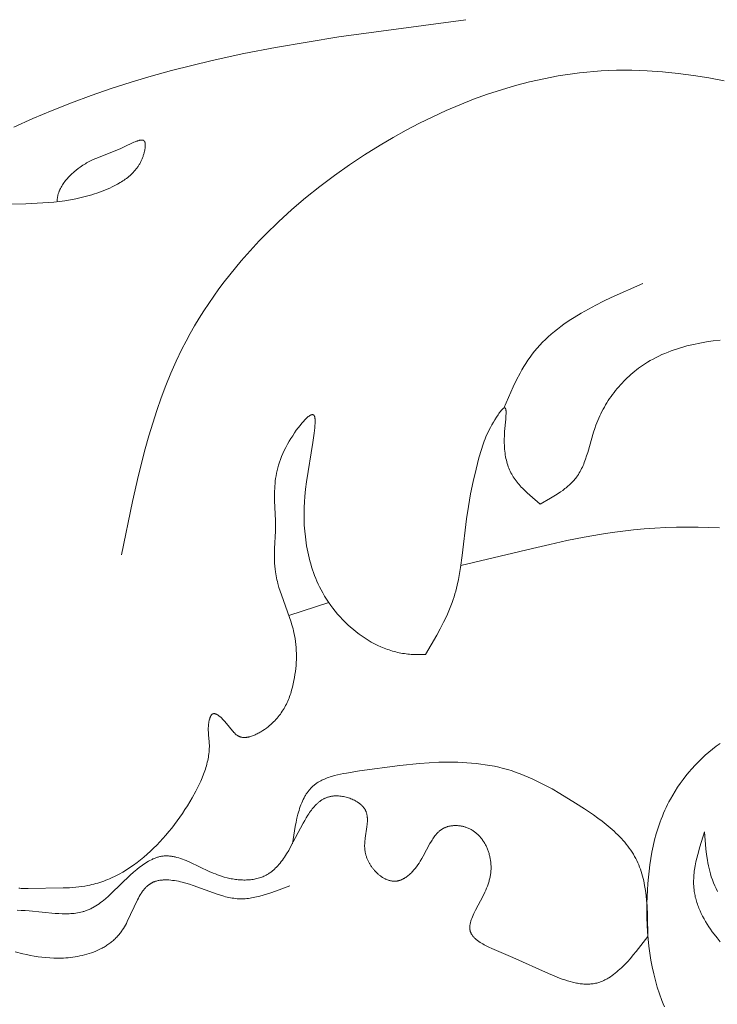
# Model space of a CAD drawing. Units: millimetres. Extents: x 2960 to 10722, y 1143 to 5041.
# Drawn here: x 4204 to 4247, y 3997 to 4058 of the extents above; entities that cross this region are included whole.
import ezdxf

# ---------------------------------------------------------------- set-up
doc = ezdxf.new("R2010")
doc.units = ezdxf.units.MM
doc.layers.get('0').update_dxf_attribs({"lineweight": 13})

msp = doc.modelspace()

# ---------------------------------------------------------------- linework, layer by layer
for points in [[(4203.51, 4051.513), (4204.695, 4052.052), (4205.894, 4052.561), (4207.107, 4053.04), (4208.332, 4053.492), (4209.568, 4053.917), (4210.814, 4054.316), (4212.067, 4054.69), (4213.326, 4055.04), (4215.858, 4055.67), (4217.819, 4056.098), (4219.784, 4056.482), (4223.724, 4057.14), (4231.628, 4058.202)], [(4210.212, 4024.936), (4210.901, 4028.248), (4211.277, 4029.89), (4211.69, 4031.514), (4211.915, 4032.318), (4212.154, 4033.115), (4212.409, 4033.905), (4212.681, 4034.687), (4212.972, 4035.46), (4213.284, 4036.224), (4213.618, 4036.977), (4213.975, 4037.72), (4214.226, 4038.206), (4214.487, 4038.687), (4214.76, 4039.164), (4215.043, 4039.634), (4215.336, 4040.1), (4215.639, 4040.56), (4215.951, 4041.014), (4216.274, 4041.463), (4216.605, 4041.906), (4216.946, 4042.344), (4217.296, 4042.776), (4217.654, 4043.202), (4218.021, 4043.622), (4218.396, 4044.036), (4218.779, 4044.444), (4219.17, 4044.847), (4219.973, 4045.633), (4220.806, 4046.394), (4221.665, 4047.129), (4222.549, 4047.839), (4223.456, 4048.523), (4224.384, 4049.179), (4225.332, 4049.808), (4226.298, 4050.409), (4227.101, 4050.88), (4227.914, 4051.331), (4228.737, 4051.761), (4229.568, 4052.17), (4230.408, 4052.555), (4231.256, 4052.917), (4232.111, 4053.254), (4232.973, 4053.565), (4233.84, 4053.849), (4234.713, 4054.106), (4235.591, 4054.335), (4236.473, 4054.533), (4237.359, 4054.702), (4237.803, 4054.774), (4238.248, 4054.839), (4238.693, 4054.895), (4239.139, 4054.944), (4239.585, 4054.983), (4240.032, 4055.015), (4240.51, 4055.039), (4240.988, 4055.054), (4241.466, 4055.059), (4241.945, 4055.056), (4242.424, 4055.043), (4242.903, 4055.022), (4243.861, 4054.956), (4244.82, 4054.858), (4245.778, 4054.731), (4246.735, 4054.577), (4247.692, 4054.397)], [(4201.733, 4046.718), (4204.265, 4046.757), (4204.967, 4046.785), (4205.664, 4046.832), (4206.01, 4046.864), (4206.354, 4046.903), (4206.695, 4046.949), (4207.035, 4047.003), (4207.372, 4047.066), (4207.706, 4047.139), (4208.037, 4047.221), (4208.364, 4047.315), (4208.527, 4047.365), (4208.688, 4047.419), (4208.849, 4047.476), (4209.008, 4047.536), (4209.167, 4047.599), (4209.325, 4047.666), (4209.481, 4047.735), (4209.637, 4047.809), (4209.805, 4047.893), (4209.971, 4047.981), (4210.134, 4048.075), (4210.214, 4048.124), (4210.293, 4048.175), (4210.371, 4048.227), (4210.448, 4048.281), (4210.524, 4048.336), (4210.598, 4048.394), (4210.671, 4048.453), (4210.742, 4048.514), (4210.811, 4048.577), (4210.879, 4048.642), (4210.945, 4048.709), (4211.009, 4048.778), (4211.07, 4048.85), (4211.13, 4048.924), (4211.187, 4049), (4211.215, 4049.039), (4211.242, 4049.079), (4211.269, 4049.119), (4211.295, 4049.16), (4211.32, 4049.202), (4211.345, 4049.244), (4211.369, 4049.287), (4211.392, 4049.331), (4211.415, 4049.375), (4211.436, 4049.42), (4211.458, 4049.466), (4211.478, 4049.512), (4211.498, 4049.559), (4211.517, 4049.607), (4211.535, 4049.656), (4211.553, 4049.705), (4211.569, 4049.755), (4211.585, 4049.806), (4211.6, 4049.857), (4211.615, 4049.909), (4211.628, 4049.963), (4211.641, 4050.016), (4211.66, 4050.109), (4211.668, 4050.155), (4211.676, 4050.202), (4211.682, 4050.247), (4211.687, 4050.292), (4211.691, 4050.336), (4211.693, 4050.379), (4211.693, 4050.4), (4211.693, 4050.421), (4211.693, 4050.441), (4211.692, 4050.46), (4211.691, 4050.479), (4211.689, 4050.498), (4211.687, 4050.516), (4211.685, 4050.524), (4211.684, 4050.533), (4211.682, 4050.541), (4211.68, 4050.55), (4211.679, 4050.558), (4211.677, 4050.566), (4211.674, 4050.573), (4211.672, 4050.581), (4211.67, 4050.588), (4211.667, 4050.596), (4211.664, 4050.603), (4211.661, 4050.609), (4211.658, 4050.616), (4211.655, 4050.622), (4211.652, 4050.629), (4211.65, 4050.632), (4211.648, 4050.635), (4211.646, 4050.638), (4211.645, 4050.64), (4211.643, 4050.643), (4211.641, 4050.646), (4211.637, 4050.651), (4211.634, 4050.655), (4211.632, 4050.657), (4211.63, 4050.659), (4211.628, 4050.662), (4211.626, 4050.664), (4211.624, 4050.666), (4211.622, 4050.668), (4211.62, 4050.67), (4211.618, 4050.672), (4211.616, 4050.673), (4211.614, 4050.675), (4211.612, 4050.677), (4211.61, 4050.679), (4211.605, 4050.682), (4211.601, 4050.685), (4211.596, 4050.688), (4211.591, 4050.691), (4211.586, 4050.694), (4211.581, 4050.697), (4211.576, 4050.699), (4211.571, 4050.701), (4211.566, 4050.704), (4211.56, 4050.706), (4211.555, 4050.707), (4211.549, 4050.709), (4211.543, 4050.711), (4211.537, 4050.712), (4211.531, 4050.714), (4211.525, 4050.715), (4211.519, 4050.716), (4211.513, 4050.717), (4211.507, 4050.718), (4211.5, 4050.718), (4211.494, 4050.719), (4211.487, 4050.719), (4211.48, 4050.719), (4211.474, 4050.72), (4211.46, 4050.72), (4211.446, 4050.719), (4211.431, 4050.718), (4211.416, 4050.717), (4211.401, 4050.715), (4211.386, 4050.712), (4211.37, 4050.71), (4211.354, 4050.707), (4211.337, 4050.703), (4211.321, 4050.699), (4211.287, 4050.69), (4211.252, 4050.68), (4211.216, 4050.669), (4211.179, 4050.656), (4211.142, 4050.642), (4211.064, 4050.611), (4210.985, 4050.577), (4210.343, 4050.278), (4210.12, 4050.18), (4208.615, 4049.573), (4208.45, 4049.5), (4208.287, 4049.421), (4208.126, 4049.338), (4208.045, 4049.293), (4207.965, 4049.247), (4207.885, 4049.199), (4207.804, 4049.148), (4207.724, 4049.095), (4207.643, 4049.039), (4207.516, 4048.947), (4207.388, 4048.848), (4207.262, 4048.742), (4207.2, 4048.687), (4207.139, 4048.631), (4207.078, 4048.574), (4207.018, 4048.514), (4206.959, 4048.454), (4206.902, 4048.393), (4206.845, 4048.33), (4206.791, 4048.266), (4206.738, 4048.201), (4206.686, 4048.134), (4206.637, 4048.067), (4206.589, 4047.999), (4206.544, 4047.929), (4206.501, 4047.859), (4206.46, 4047.788), (4206.422, 4047.716), (4206.386, 4047.643), (4206.37, 4047.606), (4206.354, 4047.569), (4206.339, 4047.532), (4206.324, 4047.495), (4206.31, 4047.457), (4206.297, 4047.419), (4206.285, 4047.381), (4206.274, 4047.343), (4206.263, 4047.305), (4206.254, 4047.267), (4206.245, 4047.228), (4206.237, 4047.19), (4206.23, 4047.151), (4206.224, 4047.112), (4206.219, 4047.073), (4206.215, 4047.034), (4206.211, 4046.995), (4206.209, 4046.955), (4206.207, 4046.881)], [(4233.982, 4034.046), (4234.572, 4035.37), (4234.782, 4035.799), (4235.002, 4036.22), (4235.116, 4036.425), (4235.235, 4036.627), (4235.357, 4036.826), (4235.484, 4037.021), (4235.615, 4037.211), (4235.751, 4037.397), (4235.904, 4037.592), (4236.063, 4037.781), (4236.227, 4037.966), (4236.397, 4038.145), (4236.572, 4038.319), (4236.753, 4038.488), (4236.939, 4038.653), (4237.129, 4038.813), (4237.324, 4038.969), (4237.523, 4039.121), (4237.727, 4039.269), (4237.935, 4039.413), (4238.146, 4039.554), (4238.362, 4039.691), (4238.802, 4039.957), (4239.255, 4040.211), (4239.719, 4040.455), (4240.192, 4040.691), (4240.672, 4040.919), (4242.641, 4041.791)], [(4236.251, 4028.086), (4236.894, 4028.449), (4237.205, 4028.638), (4237.357, 4028.735), (4237.505, 4028.835), (4237.649, 4028.937), (4237.789, 4029.043), (4237.857, 4029.097), (4237.924, 4029.152), (4237.989, 4029.208), (4238.054, 4029.264), (4238.116, 4029.322), (4238.177, 4029.381), (4238.237, 4029.442), (4238.295, 4029.503), (4238.351, 4029.565), (4238.405, 4029.629), (4238.458, 4029.694), (4238.508, 4029.761), (4238.568, 4029.844), (4238.624, 4029.929), (4238.678, 4030.016), (4238.729, 4030.105), (4238.778, 4030.196), (4238.825, 4030.288), (4238.87, 4030.382), (4238.913, 4030.477), (4238.953, 4030.574), (4238.993, 4030.672), (4239.067, 4030.871), (4239.136, 4031.075), (4239.201, 4031.282), (4239.57, 4032.56), (4239.639, 4032.773), (4239.713, 4032.983), (4239.768, 4033.13), (4239.827, 4033.276), (4239.888, 4033.42), (4239.953, 4033.563), (4240.02, 4033.704), (4240.09, 4033.844), (4240.163, 4033.982), (4240.239, 4034.118), (4240.317, 4034.253), (4240.398, 4034.386), (4240.482, 4034.517), (4240.568, 4034.647), (4240.656, 4034.774), (4240.747, 4034.9), (4240.84, 4035.023), (4240.936, 4035.145), (4241.034, 4035.265), (4241.134, 4035.382), (4241.236, 4035.498), (4241.34, 4035.611), (4241.447, 4035.722), (4241.556, 4035.831), (4241.666, 4035.938), (4241.779, 4036.042), (4241.893, 4036.144), (4242.009, 4036.243), (4242.127, 4036.341), (4242.247, 4036.435), (4242.369, 4036.527), (4242.492, 4036.617), (4242.617, 4036.703), (4242.743, 4036.788), (4242.916, 4036.897), (4243.092, 4037.002), (4243.27, 4037.101), (4243.451, 4037.197), (4243.634, 4037.287), (4243.82, 4037.374), (4244.007, 4037.455), (4244.197, 4037.533), (4244.389, 4037.607), (4244.582, 4037.676), (4244.777, 4037.742), (4244.974, 4037.803), (4245.173, 4037.861), (4245.373, 4037.915), (4245.574, 4037.966), (4245.777, 4038.013), (4246.186, 4038.098), (4246.599, 4038.17), (4247.015, 4038.23), (4247.433, 4038.279)], [(4203.82, 4004.199), (4203.893, 4004.192), (4203.967, 4004.186), (4204.115, 4004.178), (4204.263, 4004.174), (4204.413, 4004.173), (4206.591, 4004.21), (4206.979, 4004.227), (4207.172, 4004.24), (4207.364, 4004.256), (4207.554, 4004.276), (4207.743, 4004.301), (4207.932, 4004.33), (4208.118, 4004.364), (4208.245, 4004.39), (4208.371, 4004.419), (4208.496, 4004.45), (4208.62, 4004.484), (4208.744, 4004.52), (4208.867, 4004.559), (4208.99, 4004.6), (4209.112, 4004.644), (4209.233, 4004.69), (4209.353, 4004.738), (4209.473, 4004.788), (4209.592, 4004.841), (4209.828, 4004.953), (4210.061, 4005.073), (4210.29, 4005.201), (4210.517, 4005.338), (4210.741, 4005.482), (4210.961, 4005.634), (4211.178, 4005.792), (4211.392, 4005.958), (4211.603, 4006.13), (4211.81, 4006.309), (4212.013, 4006.494), (4212.213, 4006.684), (4212.409, 4006.88), (4212.602, 4007.082), (4212.791, 4007.288), (4212.975, 4007.499), (4213.156, 4007.715), (4213.333, 4007.935), (4213.507, 4008.159), (4213.675, 4008.386), (4213.84, 4008.617), (4214.001, 4008.851), (4214.157, 4009.088), (4214.309, 4009.328), (4214.6, 4009.814), (4214.829, 4010.228), (4214.937, 4010.436), (4215.041, 4010.646), (4215.138, 4010.856), (4215.23, 4011.068), (4215.315, 4011.279), (4215.392, 4011.492), (4215.428, 4011.598), (4215.462, 4011.705), (4215.493, 4011.812), (4215.522, 4011.918), (4215.549, 4012.025), (4215.574, 4012.132), (4215.596, 4012.239), (4215.616, 4012.346), (4215.633, 4012.453), (4215.648, 4012.56), (4215.659, 4012.667), (4215.668, 4012.774), (4215.674, 4012.881), (4215.677, 4012.988), (4215.677, 4013.094), (4215.674, 4013.201), (4215.669, 4013.289), (4215.63, 4013.728), (4215.617, 4013.907), (4215.612, 4013.997), (4215.61, 4014.088), (4215.611, 4014.18), (4215.613, 4014.227), (4215.615, 4014.273), (4215.619, 4014.32), (4215.623, 4014.367), (4215.628, 4014.415), (4215.635, 4014.462), (4215.643, 4014.51), (4215.652, 4014.559), (4215.662, 4014.607), (4215.674, 4014.656), (4215.688, 4014.709), (4215.696, 4014.735), (4215.704, 4014.761), (4215.712, 4014.786), (4215.721, 4014.811), (4215.731, 4014.835), (4215.741, 4014.859), (4215.751, 4014.881), (4215.757, 4014.892), (4215.762, 4014.903), (4215.768, 4014.914), (4215.774, 4014.924), (4215.779, 4014.934), (4215.785, 4014.943), (4215.792, 4014.952), (4215.798, 4014.961), (4215.804, 4014.97), (4215.811, 4014.978), (4215.814, 4014.982), (4215.818, 4014.986), (4215.821, 4014.989), (4215.825, 4014.993), (4215.828, 4014.997), (4215.832, 4015), (4215.835, 4015.003), (4215.839, 4015.006), (4215.844, 4015.011), (4215.849, 4015.015), (4215.854, 4015.018), (4215.859, 4015.022), (4215.864, 4015.025), (4215.87, 4015.028), (4215.875, 4015.031), (4215.88, 4015.034), (4215.886, 4015.037), (4215.891, 4015.039), (4215.897, 4015.041), (4215.903, 4015.043), (4215.908, 4015.045), (4215.914, 4015.047), (4215.92, 4015.048), (4215.926, 4015.049), (4215.932, 4015.05), (4215.938, 4015.051), (4215.944, 4015.052), (4215.95, 4015.052), (4215.956, 4015.053), (4215.962, 4015.053), (4215.969, 4015.053), (4215.975, 4015.052), (4215.981, 4015.052), (4215.988, 4015.052), (4215.994, 4015.051), (4216.001, 4015.05), (4216.007, 4015.049), (4216.014, 4015.048), (4216.02, 4015.046), (4216.027, 4015.045), (4216.034, 4015.043), (4216.04, 4015.041), (4216.047, 4015.039), (4216.054, 4015.037), (4216.068, 4015.033), (4216.082, 4015.028), (4216.096, 4015.022), (4216.11, 4015.015), (4216.124, 4015.009), (4216.139, 4015.001), (4216.153, 4014.993), (4216.168, 4014.985), (4216.182, 4014.976), (4216.197, 4014.967), (4216.212, 4014.957), (4216.227, 4014.947), (4216.257, 4014.925), (4216.288, 4014.902), (4216.318, 4014.877), (4216.349, 4014.851), (4216.38, 4014.824), (4216.442, 4014.767), (4216.503, 4014.706), (4216.564, 4014.642), (4216.624, 4014.577), (4216.738, 4014.445), (4217.111, 4013.987), (4217.159, 4013.931), (4217.207, 4013.879), (4217.231, 4013.854), (4217.255, 4013.83), (4217.279, 4013.806), (4217.303, 4013.784), (4217.328, 4013.763), (4217.352, 4013.743), (4217.377, 4013.723), (4217.402, 4013.705), (4217.415, 4013.696), (4217.428, 4013.688), (4217.441, 4013.68), (4217.454, 4013.672), (4217.467, 4013.664), (4217.48, 4013.657), (4217.493, 4013.65), (4217.507, 4013.643), (4217.52, 4013.636), (4217.534, 4013.63), (4217.548, 4013.624), (4217.562, 4013.619), (4217.573, 4013.615), (4217.585, 4013.611), (4217.596, 4013.607), (4217.608, 4013.603), (4217.631, 4013.597), (4217.655, 4013.591), (4217.679, 4013.585), (4217.703, 4013.581), (4217.728, 4013.577), (4217.753, 4013.574), (4217.778, 4013.572), (4217.804, 4013.571), (4217.829, 4013.57), (4217.855, 4013.57), (4217.882, 4013.57), (4217.908, 4013.571), (4217.935, 4013.573), (4217.962, 4013.575), (4217.989, 4013.578), (4218.017, 4013.582), (4218.044, 4013.586), (4218.072, 4013.591), (4218.1, 4013.597), (4218.128, 4013.603), (4218.185, 4013.616), (4218.242, 4013.632), (4218.3, 4013.65), (4218.358, 4013.67), (4218.416, 4013.692), (4218.475, 4013.716), (4218.534, 4013.741), (4218.593, 4013.768), (4218.651, 4013.797), (4218.71, 4013.827), (4218.768, 4013.859), (4218.827, 4013.891), (4218.885, 4013.926), (4218.999, 4013.997), (4219.111, 4014.072), (4219.221, 4014.151), (4219.326, 4014.232), (4219.416, 4014.305), (4219.503, 4014.38), (4219.587, 4014.456), (4219.667, 4014.533), (4219.745, 4014.612), (4219.819, 4014.692), (4219.891, 4014.773), (4219.96, 4014.855), (4220.026, 4014.939), (4220.09, 4015.024), (4220.151, 4015.109), (4220.209, 4015.196), (4220.265, 4015.284), (4220.319, 4015.373), (4220.37, 4015.463), (4220.418, 4015.554), (4220.465, 4015.645), (4220.509, 4015.738), (4220.552, 4015.831), (4220.592, 4015.926), (4220.63, 4016.021), (4220.666, 4016.116), (4220.701, 4016.213), (4220.733, 4016.31), (4220.794, 4016.506), (4220.847, 4016.704), (4220.895, 4016.905), (4220.937, 4017.107), (4220.971, 4017.291), (4221.001, 4017.476), (4221.027, 4017.662), (4221.048, 4017.849), (4221.065, 4018.036), (4221.078, 4018.224), (4221.085, 4018.412), (4221.089, 4018.6), (4221.087, 4018.788), (4221.081, 4018.976), (4221.07, 4019.164), (4221.054, 4019.35), (4221.032, 4019.537), (4221.006, 4019.722), (4220.974, 4019.906), (4220.937, 4020.089), (4220.91, 4020.21), (4220.88, 4020.329), (4220.815, 4020.567), (4220.743, 4020.804), (4220.666, 4021.039), (4220.159, 4022.436), (4220.08, 4022.67), (4220.006, 4022.905), (4219.939, 4023.141), (4219.908, 4023.26), (4219.879, 4023.379), (4219.852, 4023.499), (4219.828, 4023.619), (4219.807, 4023.74), (4219.788, 4023.861), (4219.765, 4024.04), (4219.749, 4024.219), (4219.737, 4024.4), (4219.73, 4024.581), (4219.727, 4024.763), (4219.727, 4024.945), (4219.735, 4025.31), (4219.781, 4026.389), (4219.788, 4026.738), (4219.785, 4027.055), (4219.737, 4028.282), (4219.73, 4028.586), (4219.733, 4028.893), (4219.738, 4029.047), (4219.747, 4029.203), (4219.759, 4029.36), (4219.775, 4029.518), (4219.796, 4029.678), (4219.822, 4029.84), (4219.853, 4030.004), (4219.889, 4030.17), (4219.932, 4030.339), (4219.981, 4030.51), (4220.036, 4030.685), (4220.099, 4030.862), (4220.17, 4031.042), (4220.248, 4031.226), (4220.335, 4031.413), (4220.43, 4031.604), (4220.534, 4031.799), (4220.648, 4031.998), (4220.75, 4032.166), (4220.857, 4032.335), (4220.969, 4032.503), (4221.083, 4032.668), (4221.199, 4032.827), (4221.315, 4032.977), (4221.43, 4033.118), (4221.487, 4033.185), (4221.543, 4033.247), (4221.598, 4033.307), (4221.652, 4033.362), (4221.704, 4033.413), (4221.755, 4033.46), (4221.78, 4033.482), (4221.805, 4033.502), (4221.829, 4033.522), (4221.852, 4033.54), (4221.875, 4033.556), (4221.898, 4033.572), (4221.92, 4033.586), (4221.931, 4033.592), (4221.942, 4033.598), (4221.952, 4033.604), (4221.963, 4033.61), (4221.973, 4033.615), (4221.983, 4033.619), (4221.993, 4033.624), (4222.003, 4033.628), (4222.013, 4033.631), (4222.022, 4033.634), (4222.032, 4033.637), (4222.036, 4033.638), (4222.041, 4033.639), (4222.045, 4033.64), (4222.05, 4033.641), (4222.054, 4033.642), (4222.059, 4033.643), (4222.063, 4033.644), (4222.067, 4033.644), (4222.071, 4033.645), (4222.076, 4033.645), (4222.08, 4033.645), (4222.084, 4033.645), (4222.088, 4033.645), (4222.092, 4033.645), (4222.096, 4033.645), (4222.1, 4033.645), (4222.104, 4033.644), (4222.108, 4033.644), (4222.112, 4033.643), (4222.115, 4033.642), (4222.119, 4033.641), (4222.123, 4033.64), (4222.126, 4033.639), (4222.13, 4033.638), (4222.134, 4033.637), (4222.137, 4033.635), (4222.14, 4033.634), (4222.144, 4033.632), (4222.147, 4033.63), (4222.15, 4033.629), (4222.154, 4033.627), (4222.157, 4033.624), (4222.16, 4033.622), (4222.163, 4033.62), (4222.166, 4033.618), (4222.169, 4033.615), (4222.172, 4033.612), (4222.175, 4033.609), (4222.177, 4033.607), (4222.18, 4033.603), (4222.183, 4033.6), (4222.186, 4033.597), (4222.188, 4033.594), (4222.191, 4033.59), (4222.193, 4033.586), (4222.196, 4033.583), (4222.198, 4033.579), (4222.2, 4033.575), (4222.202, 4033.571), (4222.204, 4033.567), (4222.207, 4033.563), (4222.209, 4033.558), (4222.211, 4033.554), (4222.213, 4033.549), (4222.216, 4033.54), (4222.22, 4033.53), (4222.223, 4033.519), (4222.226, 4033.508), (4222.229, 4033.497), (4222.232, 4033.486), (4222.235, 4033.474), (4222.237, 4033.461), (4222.239, 4033.449), (4222.241, 4033.436), (4222.245, 4033.408), (4222.248, 4033.38), (4222.25, 4033.35), (4222.252, 4033.319), (4222.253, 4033.286), (4222.254, 4033.219), (4222.253, 4033.147), (4222.25, 4033.072), (4222.245, 4032.995), (4222.232, 4032.833), (4222.196, 4032.5), (4222.119, 4031.915), (4221.725, 4029.465), (4221.664, 4029.014), (4221.615, 4028.557), (4221.589, 4028.212), (4221.572, 4027.861), (4221.565, 4027.504), (4221.568, 4027.142), (4221.582, 4026.776), (4221.608, 4026.407), (4221.645, 4026.036), (4221.695, 4025.664), (4221.725, 4025.478), (4221.758, 4025.292), (4221.795, 4025.106), (4221.836, 4024.92), (4221.879, 4024.735), (4221.927, 4024.55), (4221.978, 4024.367), (4222.034, 4024.183), (4222.093, 4024.001), (4222.156, 4023.82), (4222.223, 4023.639), (4222.294, 4023.46), (4222.369, 4023.283), (4222.449, 4023.106), (4222.533, 4022.932), (4222.621, 4022.759), (4222.73, 4022.558), (4222.846, 4022.36), (4222.967, 4022.165), (4223.094, 4021.974), (4223.226, 4021.785), (4223.363, 4021.6), (4223.506, 4021.419), (4223.653, 4021.242), (4223.806, 4021.069), (4223.963, 4020.9), (4224.124, 4020.736), (4224.29, 4020.577), (4224.46, 4020.423), (4224.633, 4020.274), (4224.811, 4020.131), (4224.992, 4019.993), (4225.176, 4019.861), (4225.364, 4019.735), (4225.554, 4019.616), (4225.748, 4019.503), (4225.944, 4019.397), (4226.143, 4019.298), (4226.344, 4019.206), (4226.445, 4019.163), (4226.547, 4019.122), (4226.649, 4019.082), (4226.752, 4019.045), (4226.856, 4019.009), (4226.959, 4018.976), (4227.063, 4018.944), (4227.168, 4018.915), (4227.273, 4018.888), (4227.378, 4018.862), (4227.484, 4018.839), (4227.59, 4018.818), (4227.696, 4018.799), (4227.803, 4018.783), (4227.909, 4018.768), (4228.016, 4018.756), (4228.123, 4018.746), (4228.231, 4018.739), (4228.342, 4018.733), (4228.453, 4018.73), (4228.675, 4018.729), (4229.121, 4018.739)], [(4229.121, 4018.739), (4229.816, 4019.928), (4230.035, 4020.328), (4230.243, 4020.731), (4230.438, 4021.138), (4230.529, 4021.343), (4230.616, 4021.549), (4230.698, 4021.757), (4230.775, 4021.966), (4230.836, 4022.141), (4230.892, 4022.318), (4230.946, 4022.495), (4230.996, 4022.673), (4231.087, 4023.033), (4231.167, 4023.396), (4231.237, 4023.762), (4231.3, 4024.131), (4231.406, 4024.877), (4231.673, 4027.161), (4231.783, 4027.931), (4231.922, 4028.719), (4232.083, 4029.495), (4232.26, 4030.246), (4232.443, 4030.959), (4232.591, 4031.48), (4232.674, 4031.739), (4232.719, 4031.869), (4232.768, 4032.002), (4232.821, 4032.136), (4232.878, 4032.272), (4232.94, 4032.412), (4233.007, 4032.555), (4233.08, 4032.702), (4233.159, 4032.854), (4233.244, 4033.01), (4233.337, 4033.172), (4233.432, 4033.33), (4233.53, 4033.487), (4233.63, 4033.638), (4233.679, 4033.708), (4233.727, 4033.774), (4233.774, 4033.836), (4233.82, 4033.892), (4233.841, 4033.917), (4233.863, 4033.941), (4233.884, 4033.963), (4233.904, 4033.983), (4233.914, 4033.993), (4233.923, 4034.002), (4233.933, 4034.01), (4233.942, 4034.018), (4233.951, 4034.025), (4233.96, 4034.032), (4233.969, 4034.038), (4233.973, 4034.041), (4233.977, 4034.043), (4233.981, 4034.046), (4233.985, 4034.048), (4233.989, 4034.05), (4233.993, 4034.052), (4233.997, 4034.054), (4234.001, 4034.056), (4234.005, 4034.058), (4234.009, 4034.059), (4234.012, 4034.06), (4234.014, 4034.061), (4234.016, 4034.062), (4234.018, 4034.062), (4234.02, 4034.063), (4234.021, 4034.063), (4234.023, 4034.063), (4234.025, 4034.064), (4234.026, 4034.064), (4234.028, 4034.064), (4234.03, 4034.064), (4234.031, 4034.065), (4234.033, 4034.065), (4234.035, 4034.065), (4234.036, 4034.065), (4234.038, 4034.065), (4234.04, 4034.065), (4234.042, 4034.065), (4234.044, 4034.064), (4234.046, 4034.064), (4234.048, 4034.064), (4234.05, 4034.063), (4234.052, 4034.063), (4234.054, 4034.062), (4234.056, 4034.061), (4234.058, 4034.061), (4234.059, 4034.06), (4234.061, 4034.059), (4234.063, 4034.058), (4234.065, 4034.057), (4234.066, 4034.056), (4234.068, 4034.055), (4234.069, 4034.054), (4234.071, 4034.052), (4234.073, 4034.051), (4234.074, 4034.05), (4234.076, 4034.048), (4234.077, 4034.047), (4234.079, 4034.045), (4234.08, 4034.043), (4234.081, 4034.042), (4234.083, 4034.04), (4234.084, 4034.038), (4234.086, 4034.036), (4234.087, 4034.034), (4234.088, 4034.032), (4234.089, 4034.03), (4234.091, 4034.028), (4234.092, 4034.025), (4234.093, 4034.023), (4234.094, 4034.021), (4234.096, 4034.016), (4234.099, 4034.011), (4234.101, 4034.005), (4234.103, 4034), (4234.105, 4033.994), (4234.107, 4033.988), (4234.108, 4033.981), (4234.11, 4033.975), (4234.111, 4033.968), (4234.113, 4033.961), (4234.116, 4033.946), (4234.118, 4033.931), (4234.12, 4033.914), (4234.122, 4033.897), (4234.124, 4033.879), (4234.125, 4033.86), (4234.127, 4033.82), (4234.127, 4033.778), (4234.127, 4033.733), (4234.126, 4033.685), (4234.121, 4033.582), (4234.104, 4033.355), (4234.036, 4032.59), (4234.02, 4032.294), (4234.016, 4032.152), (4234.015, 4032.014), (4234.016, 4031.879), (4234.02, 4031.748), (4234.026, 4031.62), (4234.035, 4031.496), (4234.047, 4031.374), (4234.061, 4031.256), (4234.078, 4031.14), (4234.097, 4031.027), (4234.119, 4030.917), (4234.144, 4030.81), (4234.171, 4030.705), (4234.201, 4030.603), (4234.233, 4030.503), (4234.267, 4030.405), (4234.304, 4030.31), (4234.344, 4030.216), (4234.386, 4030.124), (4234.43, 4030.034), (4234.477, 4029.946), (4234.527, 4029.86), (4234.578, 4029.774), (4234.633, 4029.691), (4234.689, 4029.608), (4234.748, 4029.527), (4234.81, 4029.447), (4234.873, 4029.368), (4234.939, 4029.29), (4235.008, 4029.212), (4235.075, 4029.139), (4235.145, 4029.066), (4235.289, 4028.922), (4235.439, 4028.78), (4235.595, 4028.639), (4236.251, 4028.086)], [(4247.401, 4026.603), (4246.733, 4026.636), (4246.063, 4026.654), (4245.394, 4026.657), (4244.724, 4026.646), (4244.054, 4026.622), (4243.385, 4026.585), (4242.717, 4026.534), (4242.05, 4026.471), (4241.385, 4026.396), (4240.722, 4026.308), (4240.061, 4026.209), (4238.982, 4026.023), (4237.908, 4025.81), (4236.84, 4025.574), (4235.777, 4025.318)], [(4235.777, 4025.318), (4231.322, 4024.273)], [(4223.102, 4021.962), (4220.623, 4021.164)], [(4247.435, 4013.203), (4247.198, 4013.026), (4246.966, 4012.843), (4246.739, 4012.654), (4246.517, 4012.459), (4246.301, 4012.259), (4246.091, 4012.053), (4245.886, 4011.842), (4245.688, 4011.626), (4245.496, 4011.405), (4245.311, 4011.18), (4245.132, 4010.95), (4244.961, 4010.716), (4244.796, 4010.477), (4244.639, 4010.235), (4244.49, 4009.989), (4244.348, 4009.74), (4244.256, 4009.567), (4244.167, 4009.392), (4244.082, 4009.216), (4244, 4009.039), (4243.922, 4008.861), (4243.847, 4008.681), (4243.776, 4008.499), (4243.708, 4008.317), (4243.581, 4007.948), (4243.467, 4007.575), (4243.365, 4007.198), (4243.275, 4006.818), (4243.195, 4006.434), (4243.125, 4006.047), (4243.066, 4005.658), (4243.015, 4005.266), (4242.974, 4004.873), (4242.941, 4004.479), (4242.915, 4004.083), (4242.897, 4003.687), (4242.884, 4003.244), (4242.881, 4002.8), (4242.887, 4002.358), (4242.902, 4001.916), (4242.927, 4001.475), (4242.962, 4001.036), (4243.009, 4000.598), (4243.066, 4000.163), (4243.135, 3999.731), (4243.215, 3999.302), (4243.308, 3998.877), (4243.414, 3998.455), (4243.532, 3998.037), (4243.664, 3997.624), (4243.81, 3997.217), (4243.888, 3997.015), (4243.969, 3996.814)], [(4242.949, 4001.191), (4242.925, 4002.486), (4242.893, 4003.123), (4242.868, 4003.438), (4242.835, 4003.748), (4242.795, 4004.055), (4242.745, 4004.357), (4242.716, 4004.506), (4242.685, 4004.654), (4242.651, 4004.8), (4242.613, 4004.945), (4242.573, 4005.089), (4242.53, 4005.23), (4242.483, 4005.371), (4242.432, 4005.509), (4242.378, 4005.646), (4242.321, 4005.78), (4242.259, 4005.913), (4242.194, 4006.044), (4242.121, 4006.178), (4242.045, 4006.309), (4241.964, 4006.438), (4241.879, 4006.565), (4241.791, 4006.691), (4241.698, 4006.814), (4241.603, 4006.935), (4241.503, 4007.055), (4241.4, 4007.172), (4241.295, 4007.288), (4241.186, 4007.403), (4241.074, 4007.515), (4240.959, 4007.626), (4240.842, 4007.735), (4240.601, 4007.949), (4240.35, 4008.158), (4240.093, 4008.361), (4239.828, 4008.559), (4239.558, 4008.752), (4239.007, 4009.127), (4238.447, 4009.488), (4237.473, 4010.086), (4236.985, 4010.366), (4236.494, 4010.631), (4236.002, 4010.878), (4235.754, 4010.994), (4235.506, 4011.104), (4235.257, 4011.209), (4235.006, 4011.307), (4234.754, 4011.399), (4234.501, 4011.485), (4234.228, 4011.569), (4233.953, 4011.645), (4233.676, 4011.713), (4233.398, 4011.775), (4233.118, 4011.829), (4232.837, 4011.876), (4232.554, 4011.917), (4232.27, 4011.951), (4231.984, 4011.979), (4231.696, 4012.001), (4231.407, 4012.018), (4231.117, 4012.029), (4230.531, 4012.036), (4229.94, 4012.024), (4229.343, 4011.995), (4228.74, 4011.952), (4227.518, 4011.827), (4225.01, 4011.485), (4224.214, 4011.36), (4224.018, 4011.324), (4223.825, 4011.285), (4223.635, 4011.242), (4223.449, 4011.195), (4223.268, 4011.143), (4223.179, 4011.115), (4223.091, 4011.085), (4223.005, 4011.054), (4222.921, 4011.022), (4222.837, 4010.987), (4222.756, 4010.951), (4222.676, 4010.914), (4222.598, 4010.874), (4222.522, 4010.832), (4222.448, 4010.788), (4222.376, 4010.743), (4222.341, 4010.719), (4222.306, 4010.695), (4222.272, 4010.67), (4222.238, 4010.644), (4222.205, 4010.618), (4222.173, 4010.592), (4222.131, 4010.556), (4222.091, 4010.52), (4222.051, 4010.482), (4222.013, 4010.444), (4221.975, 4010.404), (4221.939, 4010.364), (4221.903, 4010.323), (4221.868, 4010.281), (4221.834, 4010.238), (4221.801, 4010.194), (4221.769, 4010.149), (4221.737, 4010.103), (4221.706, 4010.057), (4221.676, 4010.01), (4221.647, 4009.962), (4221.619, 4009.913), (4221.564, 4009.813), (4221.512, 4009.71), (4221.463, 4009.604), (4221.417, 4009.496), (4221.373, 4009.385), (4221.331, 4009.272), (4221.292, 4009.156), (4221.254, 4009.038), (4221.219, 4008.919), (4221.185, 4008.797), (4221.123, 4008.548), (4221.067, 4008.293), (4221.016, 4008.034), (4220.841, 4006.964)], [(4242.949, 4001.191), (4242.223, 4000.269), (4242.04, 4000.049), (4241.856, 3999.835), (4241.671, 3999.628), (4241.484, 3999.431), (4241.295, 3999.245), (4241.2, 3999.156), (4241.104, 3999.07), (4241.008, 3998.987), (4240.911, 3998.908), (4240.814, 3998.833), (4240.716, 3998.761), (4240.617, 3998.693), (4240.518, 3998.629), (4240.468, 3998.599), (4240.418, 3998.57), (4240.367, 3998.542), (4240.317, 3998.515), (4240.266, 3998.489), (4240.215, 3998.464), (4240.164, 3998.441), (4240.113, 3998.419), (4240.061, 3998.398), (4240.009, 3998.378), (4239.957, 3998.359), (4239.905, 3998.342), (4239.835, 3998.321), (4239.764, 3998.302), (4239.693, 3998.286), (4239.622, 3998.272), (4239.55, 3998.26), (4239.478, 3998.25), (4239.405, 3998.242), (4239.332, 3998.236), (4239.258, 3998.233), (4239.185, 3998.231), (4239.11, 3998.231), (4239.035, 3998.233), (4238.96, 3998.237), (4238.885, 3998.243), (4238.809, 3998.25), (4238.732, 3998.26), (4238.655, 3998.27), (4238.578, 3998.283), (4238.5, 3998.297), (4238.422, 3998.313), (4238.265, 3998.349), (4238.106, 3998.39), (4237.945, 3998.437), (4237.782, 3998.489), (4237.617, 3998.545), (4237.451, 3998.606), (4237.113, 3998.74), (4236.768, 3998.886), (4234.542, 3999.895), (4233.246, 4000.443), (4233.047, 4000.536), (4232.858, 4000.631), (4232.768, 4000.679), (4232.681, 4000.729), (4232.597, 4000.778), (4232.516, 4000.829), (4232.439, 4000.881), (4232.403, 4000.907), (4232.367, 4000.933), (4232.332, 4000.96), (4232.298, 4000.987), (4232.265, 4001.014), (4232.233, 4001.042), (4232.203, 4001.07), (4232.173, 4001.098), (4232.145, 4001.126), (4232.118, 4001.155), (4232.093, 4001.184), (4232.068, 4001.213), (4232.045, 4001.243), (4232.023, 4001.273), (4232.013, 4001.288), (4232.003, 4001.303), (4231.993, 4001.318), (4231.984, 4001.334), (4231.974, 4001.349), (4231.966, 4001.365), (4231.958, 4001.381), (4231.95, 4001.396), (4231.942, 4001.412), (4231.935, 4001.428), (4231.928, 4001.444), (4231.921, 4001.461), (4231.915, 4001.477), (4231.91, 4001.493), (4231.904, 4001.51), (4231.899, 4001.526), (4231.894, 4001.546), (4231.889, 4001.566), (4231.885, 4001.586), (4231.881, 4001.606), (4231.878, 4001.626), (4231.876, 4001.646), (4231.873, 4001.666), (4231.872, 4001.687), (4231.87, 4001.708), (4231.87, 4001.728), (4231.869, 4001.749), (4231.869, 4001.771), (4231.87, 4001.792), (4231.871, 4001.813), (4231.873, 4001.835), (4231.875, 4001.856), (4231.877, 4001.878), (4231.88, 4001.9), (4231.886, 4001.944), (4231.895, 4001.989), (4231.905, 4002.034), (4231.916, 4002.08), (4231.929, 4002.126), (4231.943, 4002.173), (4231.959, 4002.22), (4231.975, 4002.268), (4231.993, 4002.316), (4232.032, 4002.414), (4232.076, 4002.513), (4232.123, 4002.615), (4232.226, 4002.823), (4232.696, 4003.716), (4232.81, 4003.953), (4232.864, 4004.073), (4232.915, 4004.195), (4232.963, 4004.317), (4233.008, 4004.441), (4233.049, 4004.565), (4233.068, 4004.628), (4233.085, 4004.69), (4233.102, 4004.753), (4233.117, 4004.817), (4233.131, 4004.88), (4233.143, 4004.944), (4233.153, 4005.003), (4233.162, 4005.062), (4233.17, 4005.122), (4233.177, 4005.181), (4233.182, 4005.241), (4233.186, 4005.3), (4233.19, 4005.36), (4233.191, 4005.419), (4233.192, 4005.479), (4233.192, 4005.539), (4233.19, 4005.598), (4233.187, 4005.657), (4233.183, 4005.717), (4233.178, 4005.776), (4233.172, 4005.834), (4233.165, 4005.893), (4233.157, 4005.952), (4233.147, 4006.01), (4233.137, 4006.068), (4233.125, 4006.125), (4233.112, 4006.182), (4233.099, 4006.239), (4233.084, 4006.296), (4233.068, 4006.352), (4233.051, 4006.408), (4233.033, 4006.463), (4233.014, 4006.517), (4232.994, 4006.572), (4232.973, 4006.625), (4232.951, 4006.678), (4232.928, 4006.731), (4232.904, 4006.783), (4232.879, 4006.834), (4232.853, 4006.885), (4232.827, 4006.935), (4232.799, 4006.984), (4232.77, 4007.032), (4232.74, 4007.08), (4232.71, 4007.127), (4232.678, 4007.173), (4232.646, 4007.219), (4232.612, 4007.263), (4232.578, 4007.307), (4232.543, 4007.349), (4232.507, 4007.391), (4232.47, 4007.432), (4232.432, 4007.472), (4232.394, 4007.51), (4232.354, 4007.548), (4232.314, 4007.585), (4232.273, 4007.62), (4232.231, 4007.655), (4232.188, 4007.688), (4232.145, 4007.72), (4232.1, 4007.751), (4232.055, 4007.781), (4232.009, 4007.81), (4231.962, 4007.837), (4231.915, 4007.863), (4231.867, 4007.888), (4231.818, 4007.911), (4231.768, 4007.933), (4231.717, 4007.954), (4231.666, 4007.973), (4231.626, 4007.987), (4231.585, 4008), (4231.543, 4008.012), (4231.501, 4008.024), (4231.459, 4008.034), (4231.417, 4008.044), (4231.374, 4008.052), (4231.332, 4008.06), (4231.289, 4008.067), (4231.246, 4008.073), (4231.203, 4008.078), (4231.16, 4008.082), (4231.116, 4008.086), (4231.073, 4008.088), (4231.03, 4008.09), (4230.987, 4008.09), (4230.945, 4008.09), (4230.902, 4008.088), (4230.86, 4008.086), (4230.818, 4008.083), (4230.776, 4008.079), (4230.734, 4008.074), (4230.693, 4008.068), (4230.652, 4008.061), (4230.612, 4008.053), (4230.572, 4008.045), (4230.533, 4008.035), (4230.494, 4008.025), (4230.456, 4008.013), (4230.418, 4008.001), (4230.381, 4007.987), (4230.345, 4007.973), (4230.31, 4007.958), (4230.275, 4007.942), (4230.242, 4007.925), (4230.208, 4007.907), (4230.176, 4007.888), (4230.144, 4007.869), (4230.113, 4007.848), (4230.082, 4007.827), (4230.052, 4007.805), (4230.023, 4007.783), (4229.994, 4007.759), (4229.965, 4007.735), (4229.937, 4007.71), (4229.91, 4007.684), (4229.883, 4007.658), (4229.857, 4007.631), (4229.83, 4007.603), (4229.805, 4007.575), (4229.78, 4007.546), (4229.755, 4007.517), (4229.706, 4007.456), (4229.659, 4007.393), (4229.613, 4007.328), (4229.568, 4007.261), (4229.524, 4007.192), (4229.481, 4007.121), (4229.396, 4006.976), (4228.977, 4006.194), (4228.886, 4006.034), (4228.79, 4005.876), (4228.714, 4005.757), (4228.634, 4005.64), (4228.551, 4005.526), (4228.464, 4005.416), (4228.42, 4005.362), (4228.375, 4005.31), (4228.33, 4005.259), (4228.283, 4005.209), (4228.236, 4005.16), (4228.189, 4005.114), (4228.14, 4005.068), (4228.091, 4005.025), (4228.042, 4004.983), (4227.992, 4004.943), (4227.941, 4004.905), (4227.89, 4004.87), (4227.838, 4004.836), (4227.812, 4004.82), (4227.785, 4004.804), (4227.759, 4004.79), (4227.733, 4004.775), (4227.706, 4004.762), (4227.679, 4004.749), (4227.652, 4004.736), (4227.625, 4004.725), (4227.598, 4004.713), (4227.571, 4004.703), (4227.544, 4004.693), (4227.516, 4004.684), (4227.489, 4004.676), (4227.461, 4004.668), (4227.433, 4004.661), (4227.405, 4004.655), (4227.377, 4004.649), (4227.349, 4004.644), (4227.321, 4004.64), (4227.293, 4004.637), (4227.264, 4004.635), (4227.236, 4004.633), (4227.217, 4004.632), (4227.199, 4004.632), (4227.18, 4004.632), (4227.161, 4004.632), (4227.124, 4004.634), (4227.087, 4004.637), (4227.049, 4004.641), (4227.012, 4004.647), (4226.974, 4004.654), (4226.936, 4004.662), (4226.899, 4004.671), (4226.861, 4004.681), (4226.823, 4004.693), (4226.786, 4004.705), (4226.748, 4004.719), (4226.711, 4004.734), (4226.674, 4004.75), (4226.636, 4004.767), (4226.599, 4004.785), (4226.563, 4004.804), (4226.526, 4004.824), (4226.489, 4004.845), (4226.453, 4004.866), (4226.417, 4004.889), (4226.381, 4004.913), (4226.346, 4004.938), (4226.311, 4004.963), (4226.276, 4004.99), (4226.241, 4005.017), (4226.207, 4005.045), (4226.173, 4005.073), (4226.14, 4005.103), (4226.107, 4005.133), (4226.074, 4005.164), (4226.042, 4005.196), (4226.011, 4005.228), (4225.979, 4005.262), (4225.949, 4005.295), (4225.919, 4005.33), (4225.889, 4005.365), (4225.86, 4005.4), (4225.832, 4005.436), (4225.804, 4005.473), (4225.776, 4005.51), (4225.75, 4005.548), (4225.724, 4005.586), (4225.698, 4005.624), (4225.674, 4005.664), (4225.65, 4005.703), (4225.627, 4005.743), (4225.604, 4005.783), (4225.583, 4005.824), (4225.562, 4005.865), (4225.542, 4005.906), (4225.522, 4005.948), (4225.504, 4005.99), (4225.487, 4006.032), (4225.47, 4006.074), (4225.454, 4006.117), (4225.439, 4006.16), (4225.425, 4006.203), (4225.412, 4006.246), (4225.4, 4006.289), (4225.389, 4006.332), (4225.379, 4006.376), (4225.37, 4006.419), (4225.362, 4006.464), (4225.355, 4006.509), (4225.349, 4006.553), (4225.344, 4006.598), (4225.34, 4006.643), (4225.337, 4006.688), (4225.335, 4006.733), (4225.333, 4006.777), (4225.332, 4006.867), (4225.334, 4006.956), (4225.339, 4007.046), (4225.346, 4007.135), (4225.355, 4007.224), (4225.365, 4007.313), (4225.468, 4008.004), (4225.488, 4008.169), (4225.496, 4008.25), (4225.501, 4008.33), (4225.504, 4008.409), (4225.505, 4008.448), (4225.504, 4008.487), (4225.503, 4008.525), (4225.502, 4008.564), (4225.499, 4008.601), (4225.495, 4008.639), (4225.491, 4008.676), (4225.485, 4008.713), (4225.479, 4008.749), (4225.472, 4008.785), (4225.463, 4008.821), (4225.454, 4008.856), (4225.443, 4008.891), (4225.431, 4008.926), (4225.424, 4008.943), (4225.418, 4008.96), (4225.411, 4008.977), (4225.403, 4008.994), (4225.395, 4009.011), (4225.387, 4009.027), (4225.379, 4009.044), (4225.37, 4009.06), (4225.355, 4009.088), (4225.338, 4009.116), (4225.32, 4009.143), (4225.301, 4009.17), (4225.282, 4009.196), (4225.261, 4009.222), (4225.24, 4009.248), (4225.218, 4009.274), (4225.195, 4009.299), (4225.171, 4009.324), (4225.146, 4009.348), (4225.12, 4009.372), (4225.094, 4009.395), (4225.067, 4009.419), (4225.04, 4009.441), (4225.011, 4009.464), (4224.982, 4009.486), (4224.952, 4009.507), (4224.922, 4009.528), (4224.891, 4009.549), (4224.86, 4009.569), (4224.828, 4009.589), (4224.795, 4009.608), (4224.762, 4009.627), (4224.695, 4009.663), (4224.625, 4009.697), (4224.554, 4009.729), (4224.482, 4009.759), (4224.408, 4009.787), (4224.333, 4009.812), (4224.258, 4009.836), (4224.181, 4009.857), (4224.104, 4009.876), (4224.027, 4009.892), (4223.949, 4009.907), (4223.872, 4009.918), (4223.795, 4009.927), (4223.717, 4009.934), (4223.641, 4009.937), (4223.603, 4009.938), (4223.565, 4009.938), (4223.527, 4009.938), (4223.49, 4009.937), (4223.453, 4009.935), (4223.416, 4009.932), (4223.379, 4009.929), (4223.343, 4009.925), (4223.307, 4009.92), (4223.272, 4009.914), (4223.228, 4009.907), (4223.185, 4009.898), (4223.143, 4009.887), (4223.102, 4009.876), (4223.06, 4009.864), (4223.02, 4009.851), (4222.98, 4009.837), (4222.94, 4009.821), (4222.901, 4009.805), (4222.863, 4009.788), (4222.825, 4009.769), (4222.788, 4009.75), (4222.751, 4009.73), (4222.714, 4009.709), (4222.678, 4009.687), (4222.643, 4009.664), (4222.608, 4009.641), (4222.573, 4009.616), (4222.539, 4009.591), (4222.505, 4009.565), (4222.472, 4009.538), (4222.439, 4009.51), (4222.407, 4009.482), (4222.375, 4009.453), (4222.343, 4009.423), (4222.312, 4009.393), (4222.251, 4009.33), (4222.191, 4009.264), (4222.132, 4009.196), (4222.075, 4009.126), (4222.019, 4009.053), (4221.964, 4008.979), (4221.91, 4008.903), (4221.858, 4008.825), (4221.806, 4008.745), (4221.705, 4008.582), (4221.608, 4008.414), (4221.513, 4008.243), (4220.732, 4006.759), (4220.609, 4006.544), (4220.483, 4006.336), (4220.353, 4006.135), (4220.286, 4006.038), (4220.218, 4005.944), (4220.149, 4005.851), (4220.078, 4005.762), (4220.005, 4005.675), (4219.931, 4005.591), (4219.855, 4005.51), (4219.777, 4005.433), (4219.738, 4005.395), (4219.698, 4005.359), (4219.657, 4005.323), (4219.616, 4005.288), (4219.574, 4005.254), (4219.531, 4005.221), (4219.489, 4005.188), (4219.445, 4005.157), (4219.401, 4005.127), (4219.356, 4005.098), (4219.311, 4005.069), (4219.265, 4005.042), (4219.218, 4005.016), (4219.171, 4004.991), (4219.123, 4004.967), (4219.074, 4004.944), (4219.004, 4004.913), (4218.932, 4004.884), (4218.859, 4004.858), (4218.785, 4004.834), (4218.709, 4004.812), (4218.633, 4004.792), (4218.555, 4004.774), (4218.476, 4004.759), (4218.397, 4004.745), (4218.316, 4004.733), (4218.235, 4004.724), (4218.152, 4004.716), (4218.069, 4004.71), (4217.986, 4004.707), (4217.902, 4004.705), (4217.817, 4004.705), (4217.731, 4004.707), (4217.646, 4004.711), (4217.56, 4004.716), (4217.473, 4004.724), (4217.387, 4004.733), (4217.3, 4004.744), (4217.213, 4004.757), (4217.125, 4004.771), (4217.038, 4004.787), (4216.951, 4004.805), (4216.864, 4004.824), (4216.777, 4004.845), (4216.604, 4004.891), (4216.432, 4004.944), (4216.303, 4004.987), (4216.175, 4005.034), (4216.048, 4005.083), (4215.922, 4005.135), (4215.673, 4005.243), (4214.469, 4005.814), (4214.235, 4005.915), (4214.119, 4005.962), (4214.003, 4006.005), (4213.888, 4006.045), (4213.773, 4006.082), (4213.659, 4006.114), (4213.601, 4006.129), (4213.544, 4006.142), (4213.487, 4006.154), (4213.43, 4006.166), (4213.373, 4006.175), (4213.317, 4006.184), (4213.26, 4006.191), (4213.203, 4006.197), (4213.146, 4006.201), (4213.09, 4006.204), (4213.033, 4006.205), (4212.977, 4006.205), (4212.92, 4006.203), (4212.864, 4006.2), (4212.807, 4006.195), (4212.751, 4006.188), (4212.694, 4006.179), (4212.638, 4006.169), (4212.59, 4006.159), (4212.543, 4006.147), (4212.495, 4006.134), (4212.448, 4006.12), (4212.401, 4006.105), (4212.353, 4006.089), (4212.306, 4006.071), (4212.259, 4006.053), (4212.212, 4006.033), (4212.165, 4006.013), (4212.118, 4005.991), (4212.071, 4005.969), (4211.977, 4005.921), (4211.884, 4005.869), (4211.792, 4005.814), (4211.7, 4005.757), (4211.608, 4005.696), (4211.518, 4005.633), (4211.428, 4005.568), (4211.339, 4005.501), (4211.164, 4005.362), (4210.955, 4005.185), (4210.752, 4005.002), (4209.592, 4003.881), (4209.401, 4003.706), (4209.208, 4003.538), (4209.111, 4003.457), (4209.013, 4003.379), (4208.915, 4003.304), (4208.815, 4003.232), (4208.715, 4003.163), (4208.613, 4003.097), (4208.51, 4003.035), (4208.406, 4002.976), (4208.353, 4002.949), (4208.3, 4002.922), (4208.247, 4002.896), (4208.193, 4002.872), (4208.139, 4002.848), (4208.084, 4002.826), (4208.029, 4002.805), (4207.974, 4002.785), (4207.926, 4002.769), (4207.878, 4002.754), (4207.829, 4002.739), (4207.78, 4002.726), (4207.682, 4002.701), (4207.582, 4002.68), (4207.481, 4002.661), (4207.379, 4002.645), (4207.276, 4002.632), (4207.172, 4002.622), (4207.067, 4002.614), (4206.96, 4002.608), (4206.853, 4002.605), (4206.745, 4002.603), (4206.527, 4002.605), (4206.306, 4002.614), (4206.082, 4002.629), (4204.468, 4002.785), (4204.219, 4002.803), (4203.97, 4002.817), (4203.722, 4002.826)], [(4247.439, 4000.872), (4247.247, 4001.101), (4247.061, 4001.337), (4246.948, 4001.489), (4246.838, 4001.644), (4246.732, 4001.801), (4246.63, 4001.96), (4246.532, 4002.121), (4246.438, 4002.284), (4246.35, 4002.449), (4246.266, 4002.616), (4246.189, 4002.784), (4246.117, 4002.954), (4246.083, 4003.04), (4246.051, 4003.125), (4246.021, 4003.212), (4245.992, 4003.298), (4245.965, 4003.385), (4245.94, 4003.471), (4245.917, 4003.559), (4245.895, 4003.646), (4245.876, 4003.734), (4245.858, 4003.821), (4245.842, 4003.909), (4245.829, 4003.997), (4245.814, 4004.11), (4245.803, 4004.224), (4245.795, 4004.337), (4245.79, 4004.451), (4245.788, 4004.564), (4245.789, 4004.679), (4245.793, 4004.793), (4245.799, 4004.907), (4245.808, 4005.022), (4245.82, 4005.137), (4245.833, 4005.252), (4245.849, 4005.367), (4245.887, 4005.598), (4245.933, 4005.829), (4245.985, 4006.061), (4246.043, 4006.293), (4246.174, 4006.759), (4246.47, 4007.692)], [(4246.47, 4007.692), (4246.555, 4006.636), (4246.595, 4006.287), (4246.646, 4005.939), (4246.677, 4005.766), (4246.711, 4005.594), (4246.748, 4005.422), (4246.79, 4005.252), (4246.837, 4005.082), (4246.889, 4004.913), (4246.953, 4004.725), (4247.023, 4004.538), (4247.1, 4004.354), (4247.183, 4004.171), (4247.272, 4003.991)], [(4203.603, 4000.24), (4204.072, 4000.121), (4204.308, 4000.068), (4204.546, 4000.019), (4204.785, 3999.975), (4205.026, 3999.937), (4205.269, 3999.904), (4205.515, 3999.878), (4205.763, 3999.86), (4206.013, 3999.849), (4206.159, 3999.846), (4206.305, 3999.846), (4206.453, 3999.848), (4206.6, 3999.854), (4206.748, 3999.863), (4206.896, 3999.875), (4207.044, 3999.889), (4207.191, 3999.907), (4207.338, 3999.929), (4207.485, 3999.954), (4207.63, 3999.982), (4207.775, 4000.013), (4207.918, 4000.048), (4208.06, 4000.087), (4208.201, 4000.13), (4208.34, 4000.176), (4208.477, 4000.226), (4208.612, 4000.28), (4208.745, 4000.338), (4208.875, 4000.4), (4209.003, 4000.466), (4209.066, 4000.501), (4209.128, 4000.537), (4209.19, 4000.574), (4209.251, 4000.612), (4209.311, 4000.651), (4209.37, 4000.691), (4209.429, 4000.732), (4209.486, 4000.774), (4209.543, 4000.817), (4209.599, 4000.862), (4209.654, 4000.908), (4209.708, 4000.954), (4209.761, 4001.002), (4209.814, 4001.052), (4209.865, 4001.102), (4209.915, 4001.153), (4209.965, 4001.206), (4210.013, 4001.26), (4210.06, 4001.315), (4210.106, 4001.372), (4210.151, 4001.429), (4210.195, 4001.488), (4210.23, 4001.537), (4210.264, 4001.587), (4210.331, 4001.689), (4210.395, 4001.793), (4210.457, 4001.9), (4210.516, 4002.009), (4210.574, 4002.12), (4211.205, 4003.471), (4211.26, 4003.575), (4211.316, 4003.677), (4211.374, 4003.776), (4211.434, 4003.872), (4211.464, 4003.918), (4211.496, 4003.964), (4211.528, 4004.008), (4211.56, 4004.052), (4211.593, 4004.094), (4211.627, 4004.135), (4211.662, 4004.175), (4211.697, 4004.214), (4211.733, 4004.252), (4211.77, 4004.288), (4211.808, 4004.324), (4211.846, 4004.357), (4211.886, 4004.39), (4211.926, 4004.421), (4211.947, 4004.436), (4211.968, 4004.45), (4211.989, 4004.464), (4212.01, 4004.478), (4212.031, 4004.491), (4212.053, 4004.505), (4212.075, 4004.517), (4212.098, 4004.529), (4212.12, 4004.541), (4212.143, 4004.553), (4212.166, 4004.564), (4212.19, 4004.574), (4212.213, 4004.584), (4212.236, 4004.594), (4212.26, 4004.603), (4212.284, 4004.611), (4212.333, 4004.628), (4212.383, 4004.642), (4212.434, 4004.656), (4212.485, 4004.668), (4212.538, 4004.678), (4212.591, 4004.687), (4212.645, 4004.694), (4212.699, 4004.701), (4212.755, 4004.706), (4212.81, 4004.709), (4212.867, 4004.712), (4212.924, 4004.713), (4212.981, 4004.713), (4213.039, 4004.712), (4213.098, 4004.71), (4213.156, 4004.707), (4213.275, 4004.698), (4213.394, 4004.685), (4213.514, 4004.669), (4213.634, 4004.649), (4213.753, 4004.627), (4213.873, 4004.602), (4213.991, 4004.574), (4214.223, 4004.514), (4214.45, 4004.446), (4214.673, 4004.374), (4216.161, 4003.826), (4216.368, 4003.758), (4216.574, 4003.697), (4216.677, 4003.669), (4216.78, 4003.644), (4216.883, 4003.62), (4216.986, 4003.6), (4217.09, 4003.582), (4217.193, 4003.567), (4217.297, 4003.554), (4217.402, 4003.545), (4217.501, 4003.54), (4217.6, 4003.537), (4217.7, 4003.538), (4217.8, 4003.541), (4217.901, 4003.546), (4218.001, 4003.554), (4218.102, 4003.565), (4218.204, 4003.578), (4218.305, 4003.593), (4218.407, 4003.61), (4218.509, 4003.63), (4218.611, 4003.651), (4218.816, 4003.7), (4219.021, 4003.755), (4219.228, 4003.816), (4219.434, 4003.882), (4219.85, 4004.028), (4220.683, 4004.349)]]:
    msp.add_lwpolyline(points)

doc.saveas('drawing.dxf')
